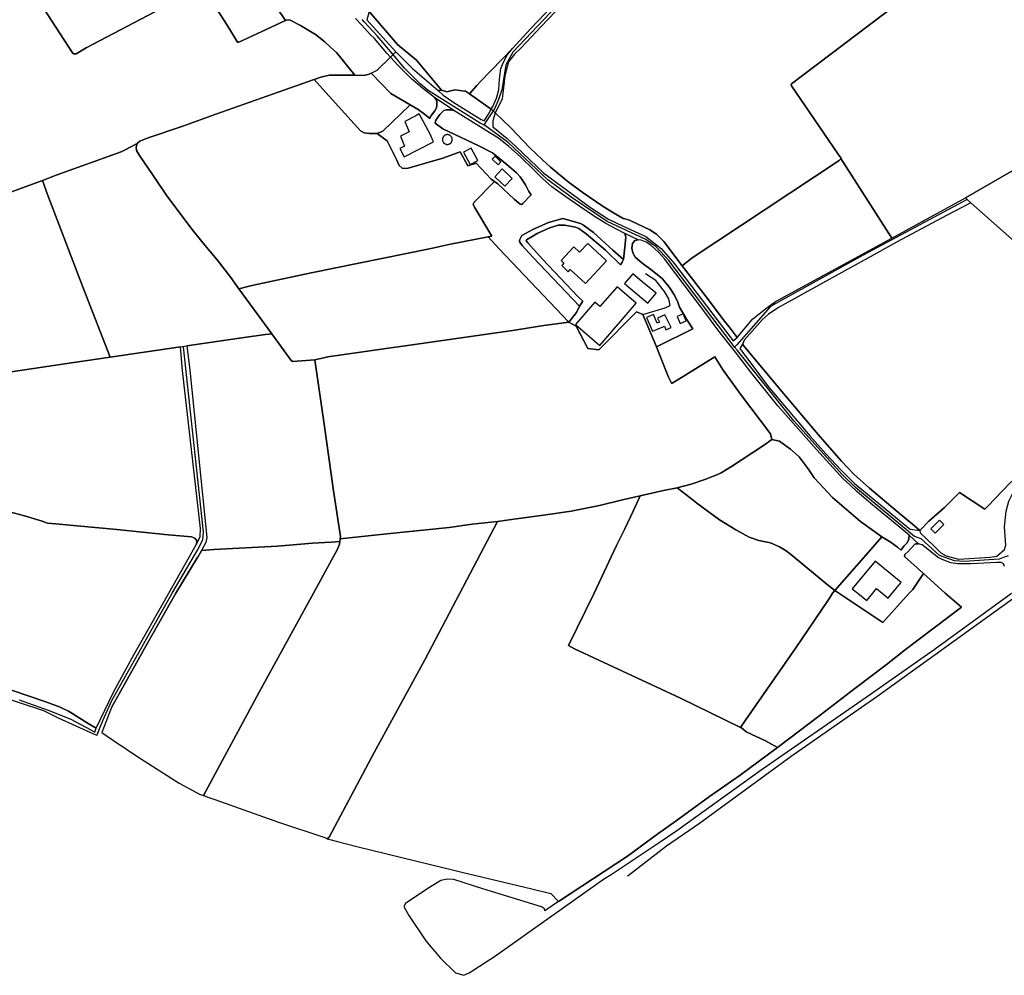
# Model space of a CAD drawing. Units: metres. Extents: x 2539041 to 7061863, y 12702955 to 15875000.
# Drawn here: x 5171019 to 5197167, y 15229849 to 15255234 of the extents above; entities that cross this region are included whole.
import ezdxf

# ---------------------------------------------------------------- set-up
doc = ezdxf.new("R2010")
doc.units = ezdxf.units.M
for name, color, linetype in [('0_TERREIN', 3, 'Continuous'), ('1_WATER', 5, 'Continuous'), ('2_GEBOUWEN', 1, 'Continuous'), ('3_WEGEN', 6, 'Continuous')]:
    doc.layers.add(name, color=color, linetype=linetype)

# ---------------------------------------------------------------- blocks, each defined once
blk = doc.blocks.new('02_oost.gml_terrain')
for points in [[(204187.767, 600654.936), (204128.538, 600592.707), (204107.573, 600570.398), (204100.803, 600563.644), (204094.584, 600555.726), (204092.946, 600550.405), (204090.53, 600540.903), (204088.681, 600522.4), (204087.754, 600516.888), (204081.967, 600504.812), (204080.48, 600502.433), (204096.738, 600487.01), (204116.736, 600465.919), (204129.94, 600453.189), (204138.528, 600445.356), (204156.862, 600430.342), (204172.644, 600418.809), (204193.281, 600404.482), (204204.091, 600397.933), (204214.464, 600391.895), (204216.231, 600391.446), (204220.906, 600390.257), (204221.683, 600389.882), (204242.308, 600379.921), (204249.078, 600375.419), (204256.721, 600367.846), (204276.034, 600342.496), (204284.844, 600349.297), (204286.579, 600350.636), (204440.314, 600452.332), (204441.655, 600453.785), (204441.991, 600454.568), (204441.991, 600455.351), (204439.196, 600459.208), (204390.427, 600530.558), (204389.868, 600531.788), (204390.204, 600532.682), (204593.689, 600686.844)], [(204061.501, 600530.91), (204064.984, 600534.841), (204098.879, 600570.074), (204117.446, 600590.093), (204285.243, 600765.911), (204313.935, 600796.594), (204301.035, 600808.779), (204190.804, 600912.67), (204168.575, 600885.722), (204105.912, 600810.434), (204062.745, 600758.211), (203979.039, 600656.288), (203960.695, 600634.695), (203957.856, 600630.295), (203948.876, 600608.16), (203978.443, 600573.864), (203998.301, 600557.28), (204024.487, 600526.075), (204029.942, 600524.329), (204038.456, 600526.322), (204048.7, 600525), (204049.433, 600524.847), (204053.663, 600522.067), (204061.501, 600530.91)], [(204643.525, 600725.122), (204593.689, 600686.844), (204390.204, 600532.682), (204389.868, 600531.788), (204390.427, 600530.558), (204439.196, 600459.208), (204441.991, 600455.351), (204441.991, 600454.568), (204495.344, 600371.406), (204572.326, 600413.356), (204656.376, 600461.785)], [(203522.268, 600400.676), (203607.229, 600431.524), (203621.634, 600437.008), (203689.648, 600461.435), (203693.845, 600463.622), (203706.29, 600470.106), (203708.897, 600472.551), (203716.718, 600475.759), (203753.871, 600488.44), (203788.578, 600500.968), (203853.594, 600523.808), (203891.266, 600537.279), (203898.241, 600539.773), (203907.041, 600541.607), (203915.841, 600541.836), (203933.815, 600541.636), (203914.752, 600565.566), (203908.649, 600570.807), (203902.554, 600576.52), (203892.826, 600584.229), (203877.17, 600593.658), (203866.315, 600599.372), (203863.953, 600599.584), (203861.18, 600599.019), (203826.109, 600582.46), (203812.582, 600576.277), (203811.205, 600576.317), (203800.391, 600593.886), (203774.651, 600634.501), (203653.075, 600570.438), (203642.47, 600564.099), (203640.132, 600564.099), (203638.504, 600565.234), (203604.6, 600617.879)], [(203843.028, 600626.083), (203861.18, 600599.019), (203863.953, 600599.584), (203866.315, 600599.372), (203877.17, 600593.658), (203892.826, 600584.229), (203902.554, 600576.52), (203908.649, 600570.807), (203914.752, 600565.566), (203933.815, 600541.636), (203943.216, 600541.531), (203948.919, 600542.906), (203950.754, 600543.818), (203971.591, 600522.522), (203991.636, 600510.889), (204000.054, 600505.679), (204006.566, 600500.827), (204012.088, 600496.283), (204013.072, 600498.641), (204017.382, 600504.297), (204019.03, 600507.529), (204019.556, 600510.691), (204019.406, 600515.328), (204017.195, 600518.383), (204004.643, 600528.166), (203993.06, 600537.967), (203979.228, 600551.843), (203971.188, 600560.62), (203967.333, 600564.829), (203954.481, 600580.099), (203949.771, 600584.128), (203940.655, 600594.238), (203934.508, 600601.056)], [(203604.6, 600617.879), (203638.504, 600565.234), (203640.132, 600564.099), (203642.47, 600564.099), (203653.075, 600570.438), (203774.651, 600634.501)], [(203861.18, 600599.019), (203843.028, 600626.083), (203830.083, 600641.905), (203819.498, 600653.622), (203813.398, 600655.425), (203810.535, 600654.553), (203809.548, 600653.129), (203806.5, 600651.369), (203774.651, 600634.501), (203800.391, 600593.886), (203811.205, 600576.317), (203812.582, 600576.277), (203826.109, 600582.46), (203861.18, 600599.019)], [(204076.498, 600506.017), (204078.224, 600508.929), (204081.937, 600517.633), (204084.258, 600526.555), (204085.091, 600537.686), (204086.483, 600548.783), (204089.132, 600555.278), (204093.541, 600563.329), (204098.879, 600570.074), (204064.984, 600534.841), (204061.501, 600530.91), (204053.663, 600522.067), (204076.498, 600506.017)], [(205026.085, 600435.21), (205000, 600458.145), (204966.372, 600487.712), (204884.016, 600560.758), (204876.726, 600567.726), (204868.038, 600576.031), (204656.376, 600461.785), (204572.326, 600413.356), (204574.072, 600411.795), (204577.991, 600408.289), (204635.643, 600357.103), (204650.733, 600343.518), (204690.69, 600308.262), (204718.275, 600284.329), (204766.143, 600241.971), (204772.953, 600235.945), (204815.937, 600267.735), (204856.783, 600298.416), (204908.771, 600338.454), (204936.62, 600360.867), (205000, 600413.534), (205026.085, 600435.21)], [(203564.917, 600230.047), (203628.141, 600239.595), (203678.012, 600246.726), (203649.147, 600321.074), (203612.628, 600416.93), (203607.229, 600431.524), (203522.268, 600400.676)], [(203983.332, 600444.656), (203980.312, 600447.443), (203977.266, 600453.539), (203967.537, 600473.003), (203965.019, 600474.825), (203957.036, 600480.603), (203948.723, 600480.672), (203943.613, 600481.368), (203939.665, 600483.46), (203900.279, 600527.256), (203891.266, 600537.279), (203853.594, 600523.808), (203788.578, 600500.968), (203753.871, 600488.44), (203716.718, 600475.759), (203708.897, 600472.551), (203706.29, 600470.106), (203705.149, 600466.287), (203705.475, 600463.079), (203708.571, 600457.731), (203722.422, 600437.794), (203737.413, 600415.641), (203763.8, 600380.195), (203775.218, 600365.913), (203789.72, 600348.496), (203804.059, 600330.239), (203812.667, 600318.438), (203823.28, 600321.004), (203827.786, 600322.094), (203888.29, 600334.877), (204011.88, 600360.139), (204033.662, 600364.828), (204073.137, 600372.631), (204076.902, 600373.375), (204058.832, 600403.629), (204057.379, 600406.806), (204058.509, 600409.075), (204079.791, 600430.623), (204076.257, 600432.976), (204060.505, 600449.7), (204052.076, 600446.822), (204043.852, 600461.418), (204025.914, 600454.825), (203989.604, 600444.423), (203985.609, 600443.98), (203983.332, 600444.656)], [(203991.636, 600510.889), (203971.591, 600522.522), (203950.754, 600543.818), (203948.919, 600542.906), (203943.216, 600541.531), (203933.815, 600541.636), (203915.841, 600541.836), (203907.041, 600541.607), (203898.241, 600539.773), (203891.266, 600537.279), (203900.279, 600527.256), (203939.665, 600483.46), (203943.613, 600481.368), (203948.723, 600480.672), (203957.036, 600480.603), (203963.034, 600483.33), (203991.636, 600510.889)], [(204037.285, 600504.825), (204017.195, 600518.383), (204019.406, 600515.328), (204019.556, 600510.691), (204019.03, 600507.529), (204017.382, 600504.297), (204013.072, 600498.641), (204012.088, 600496.283), (204006.566, 600500.827), (204000.054, 600505.679), (203991.636, 600510.889), (203963.034, 600483.33), (203957.036, 600480.603), (203965.019, 600474.825), (203967.537, 600473.003), (203977.266, 600453.539), (203980.312, 600447.443), (203983.332, 600444.656), (203985.609, 600443.98), (203989.604, 600444.423), (204025.914, 600454.825), (204043.852, 600461.418), (204052.076, 600446.822), (204060.505, 600449.7), (204076.257, 600432.976), (204079.791, 600430.623), (204083.356, 600428.249), (204100.378, 600411.911), (204106.59, 600406.768), (204108.042, 600406.579), (204109.494, 600407.487), (204118.045, 600416.639), (204115.879, 600419.952), (204112.163, 600427.049), (204106.795, 600435.437), (204102.813, 600439.716), (204092.955, 600447.913), (204077.573, 600460.389), (204063.599, 600467.787), (204025.99, 600485.667), (204017.906, 600491.511), (204018.656, 600494.532), (204022.704, 600500.504), (204026.753, 600504.719), (204029.714, 600505.317), (204034.062, 600505.387), (204037.285, 600504.825)], [(204049.433, 600524.847), (204048.7, 600525), (204038.456, 600526.322), (204029.942, 600524.329), (204024.487, 600526.075), (204020.995, 600525.857), (204026.232, 600520.838), (204037.423, 600513.167), (204065.939, 600495.263), (204067.467, 600494.853), (204068.955, 600494.128), (204073.582, 600501.096), (204076.498, 600506.017), (204053.663, 600522.067), (204049.433, 600524.847)], [(204037.285, 600504.825), (204034.062, 600505.387), (204029.714, 600505.317), (204026.753, 600504.719), (204022.704, 600500.504), (204018.656, 600494.532), (204017.906, 600491.511), (204025.99, 600485.667), (204063.599, 600467.787), (204077.573, 600460.389), (204092.955, 600447.913), (204102.813, 600439.716), (204106.795, 600435.437), (204112.163, 600427.049), (204115.879, 600419.952), (204118.045, 600416.639), (204109.494, 600407.487), (204108.042, 600406.579), (204106.59, 600406.768), (204100.378, 600411.911), (204083.356, 600428.249), (204079.791, 600430.623), (204058.509, 600409.075), (204057.379, 600406.806), (204058.832, 600403.629), (204076.902, 600373.375), (204073.137, 600372.631), (204084.364, 600360.527), (204157.444, 600283.363), (204165.427, 600293.557), (204168.819, 600300.178), (204119.958, 600351.388), (204108.901, 600363.702), (204106.255, 600366.919), (204105.917, 600367.921), (204106.086, 600369.081), (204108.462, 600373.892), (204119.98, 600380.473), (204136.163, 600387.618), (204151.446, 600391.785), (204169.752, 600386.644), (204173.042, 600384.793), (204183.235, 600377.255), (204203.492, 600358.798), (204214.719, 600348.909), (204216.171, 600361.767), (204216.978, 600372.356), (204216.048, 600376.084), (204208.215, 600380.405), (204196.332, 600386.624), (204183.246, 600394.59), (204168.965, 600404.532), (204154.384, 600414.333), (204139.952, 600425.047), (204130.263, 600433.45), (204120.704, 600443.111), (204106.873, 600456.214), (204094.954, 600467.157), (204083.897, 600475.693), (204074.381, 600481.641), (204064.867, 600487.587), (204037.285, 600504.825)], [(204276.034, 600342.496), (204256.721, 600367.846), (204249.078, 600375.419), (204242.308, 600379.921), (204221.683, 600389.882), (204220.906, 600390.257), (204216.231, 600391.446), (204214.464, 600391.895), (204204.091, 600397.933), (204193.281, 600404.482), (204172.644, 600418.809), (204156.862, 600430.342), (204138.528, 600445.356), (204129.94, 600453.189), (204116.736, 600465.919), (204096.738, 600487.01), (204080.48, 600502.433), (204078.202, 600494.128), (204078.202, 600487.755), (204092.996, 600475.625), (204102.101, 600467.002), (204131.419, 600439.234), (204180.22, 600403.356), (204199.123, 600391.021), (204214.525, 600383.965), (204238.154, 600373.142), (204253.993, 600360.388), (204266.336, 600346.4), (204268.95, 600342.979), (204329.485, 600263.794), (204333.602, 600267.407), (204330.358, 600271.594), (204326.128, 600277.052), (204317.991, 600287.553), (204303.469, 600306.894), (204276.034, 600342.496)], [(203763.8, 600380.195), (203737.413, 600415.641), (203722.422, 600437.794), (203708.571, 600457.731), (203705.475, 600463.079), (203705.149, 600466.287), (203706.29, 600470.106), (203693.845, 600463.622), (203689.648, 600461.435), (203621.634, 600437.008), (203607.229, 600431.524), (203612.628, 600416.93), (203649.147, 600321.074), (203678.012, 600246.726), (203751.533, 600257.559), (203758.279, 600258.548), (203818.139, 600267.323), (203840.563, 600270.453), (203847.144, 600271.371), (203812.667, 600318.438), (203804.059, 600330.239), (203789.72, 600348.496), (203775.218, 600365.913), (203763.8, 600380.195)], [(204495.344, 600371.406), (204441.991, 600454.568), (204441.655, 600453.785), (204440.314, 600452.332), (204286.579, 600350.636), (204284.844, 600349.297), (204276.034, 600342.496), (204303.469, 600306.894), (204317.991, 600287.553), (204326.128, 600277.052), (204330.358, 600271.594), (204333.602, 600267.407), (204349.854, 600286.949), (204363.019, 600297.235), (204372.687, 600304.434), (204378.859, 600307.931), (204495.344, 600371.406)], [(204635.643, 600357.103), (204577.991, 600408.289), (204552.523, 600394.956), (204500.875, 600367.372), (204470.135, 600350.266), (204435.959, 600331.706), (204377.338, 600299.068), (204366.383, 600291.856), (204360.124, 600286.042), (204341.009, 600264.519), (204339.392, 600261.048), (204339.856, 600259.308), (204384.184, 600206.215), (204418.301, 600165.958), (204442.205, 600138.541), (204455.667, 600124.615), (204471.912, 600109.819), (204500.964, 600085.428), (204519.09, 600070.487), (204524.38, 600065.495), (204533.978, 600075.173), (204550.186, 600089.764), (204565.947, 600105.305), (204592.624, 600087.929), (204595.589, 600090.991), (204618.787, 600114.951)], [(204195.914, 600358.799), (204175.716, 600375.743), (204167.9, 600381.502), (204164.404, 600382.941), (204153.298, 600384.998), (204146.305, 600384.793), (204136.495, 600381.735), (204125.157, 600376.488), (204113.397, 600369.527), (204113.115, 600368.367), (204114.607, 600366.284), (204129.935, 600349.191), (204167.384, 600309.855), (204172.054, 600305.424), (204168.819, 600300.178), (204165.427, 600293.557), (204157.444, 600283.363), (204165.237, 600279.28), (204177.575, 600256.044), (204188.885, 600254.399), (204228.366, 600294.291), (204234.775, 600291.401), (204249.21, 600257.555), (204287.361, 600276.34), (204281.387, 600285.609), (204273.392, 600299.16), (204271.558, 600304.295), (204268.13, 600311.79), (204262.684, 600319.624), (204255.341, 600328.616), (204244.735, 600337.38), (204234.019, 600345.367), (204227.042, 600351.23), (204226.39, 600352.12), (204224.588, 600355.773), (204223.384, 600360.891), (204223.986, 600365.708), (204226.696, 600368.719), (204229.899, 600369.436), (204216.048, 600376.084), (204216.978, 600372.356), (204216.171, 600361.767), (204214.719, 600348.909), (204213.471, 600346.089), (204211.67, 600343.4), (204195.914, 600358.799)], [(204157.444, 600283.363), (204084.364, 600360.527), (204073.137, 600372.631), (204033.662, 600364.828), (204011.88, 600360.139), (203888.29, 600334.877), (203827.786, 600322.094), (203823.28, 600321.004), (203812.667, 600318.438), (203847.144, 600271.371), (203867.187, 600243.26), (203869.141, 600242.191), (203892.117, 600243.946), (203902.808, 600246.428), (203905.445, 600247.04), (204047.341, 600267.491), (204101.153, 600275.04), (204128.955, 600279.428), (204157.444, 600283.363)], [(204325.149, 600260.373), (204313.299, 600275.395), (204301.867, 600291.168), (204289.834, 600306.871), (204257.637, 600349.553), (204251.264, 600356.508), (204243.43, 600363.78), (204238.257, 600366.942), (204233.236, 600369.12), (204229.899, 600369.436), (204226.696, 600368.719), (204223.986, 600365.708), (204223.384, 600360.891), (204224.588, 600355.773), (204226.39, 600352.12), (204227.042, 600351.23), (204234.019, 600345.367), (204244.735, 600337.38), (204255.341, 600328.616), (204262.684, 600319.624), (204268.13, 600311.79), (204271.558, 600304.295), (204273.392, 600299.16), (204281.387, 600285.609), (204287.361, 600276.34), (204249.21, 600257.555), (204251.797, 600251.435), (204261.925, 600225.963), (204264.766, 600219.556), (204265.61, 600219.503), (204272.716, 600223.708), (204310.183, 600247.07), (204319.04, 600233.271), (204337.034, 600208.203), (204368.486, 600166.771), (204369.906, 600160.781), (204377.733, 600158.927), (204389.265, 600150.689), (204398.533, 600142.658), (204407.914, 600130.041), (204413.977, 600120.624), (204433.083, 600100.225), (204462.373, 600074.904), (204484.76, 600058.908), (204493.409, 600053.631), (204501.029, 600048.068), (204504.737, 600044.977), (204508.237, 600049.51), (204511.31, 600052.689), (204513.034, 600056.483), (204513.261, 600060.624), (204502.996, 600069.409), (204473.384, 600093.789), (204458.729, 600106.399), (204451.232, 600113.285), (204444.523, 600119.714), (204416.485, 600150.136), (204375.967, 600195.768), (204347.939, 600230.983), (204331.69, 600252.082), (204325.149, 600260.373)], [(204249.21, 600257.555), (204234.775, 600291.401), (204228.366, 600294.291), (204188.885, 600254.399), (204177.575, 600256.044), (204165.237, 600279.28), (204157.444, 600283.363), (204128.955, 600279.428), (204101.153, 600275.04), (204047.341, 600267.491), (203905.445, 600247.04), (203902.808, 600246.428), (203892.117, 600243.946), (203902.22, 600174.281), (203911.508, 600107.135), (203918.677, 600059.239), (203918.415, 600056.7), (203967.345, 600062.023), (204032.362, 600068.669), (204056.573, 600072.264), (204083.015, 600075.091), (204097.542, 600077.148), (204130.94, 600081.481), (204159.952, 600085.627), (204189.712, 600091.809), (204213.666, 600097.691), (204224.495, 600100.181), (204232.168, 600101.946), (204256.36, 600107.493), (204270.716, 600110.267), (204285.446, 600114.166), (204299.803, 600118.907), (204312.284, 600123.65), (204316.707, 600125.687), (204327.464, 600132.397), (204361.155, 600154.449), (204369.906, 600160.781), (204368.486, 600166.771), (204337.034, 600208.203), (204319.04, 600233.271), (204310.183, 600247.07), (204272.716, 600223.708), (204265.61, 600219.503), (204264.766, 600219.556), (204261.925, 600225.963), (204251.797, 600251.435), (204249.21, 600257.555)], [(203892.117, 600243.946), (203869.141, 600242.191), (203867.187, 600243.26), (203847.144, 600271.371), (203840.563, 600270.453), (203818.139, 600267.323), (203758.279, 600258.548), (203761.287, 600233.367), (203779.188, 600058.126), (203778.086, 600053.165), (203773.449, 600044.637), (203786.302, 600045.572), (203852.948, 600049.163), (203889.612, 600052.22), (203909.104, 600053.447), (203918.141, 600054.017), (203918.415, 600056.7), (203918.677, 600059.239), (203911.508, 600107.135), (203902.22, 600174.281), (203892.117, 600243.946)], [(204524.38, 600065.495), (204519.09, 600070.487), (204500.964, 600085.428), (204471.912, 600109.819), (204455.667, 600124.615), (204442.205, 600138.541), (204418.301, 600165.958), (204384.184, 600206.215), (204339.856, 600259.308), (204339.392, 600261.048), (204336.484, 600255.863), (204356.747, 600228.517), (204365.882, 600216.188), (204409.628, 600164.383), (204426.097, 600145.844), (204442.153, 600128.542), (204456.152, 600114.535), (204477.412, 600097.155), (204510.796, 600069.864), (204514.411, 600066.908), (204524.38, 600065.495)], [(203678.012, 600246.726), (203628.141, 600239.595), (203564.917, 600230.047)], [(203567.604, 600086.525), (203588.299, 600080.719), (203606.856, 600075.273), (203612.403, 600073.305), (203620.725, 600072.392), (203685.089, 600066.511), (203738.796, 600060.884), (203763.084, 600058.777), (203766.383, 600057.653), (203768.518, 600054.9), (203768.252, 600051.413), (203772.025, 600059.228), (203772.576, 600067.496), (203753.599, 600232.854), (203751.533, 600257.559), (203678.012, 600246.726)], [(204484.76, 600058.908), (204462.373, 600074.904), (204433.083, 600100.225), (204413.977, 600120.624), (204407.914, 600130.041), (204398.533, 600142.658), (204389.265, 600150.689), (204377.733, 600158.927), (204369.906, 600160.781), (204361.155, 600154.449), (204327.464, 600132.397), (204316.707, 600125.687), (204312.284, 600123.65), (204299.803, 600118.907), (204285.446, 600114.166), (204270.716, 600110.267), (204284.548, 600099.555), (204291.474, 600094.19), (204315.148, 600076.571), (204332.257, 600066.334), (204346.173, 600058.709), (204356.06, 600054.999), (204368.385, 600052.711), (204377.673, 600048.586), (204384.843, 600044.308), (204391.035, 600039.419), (204427.738, 600008.989), (204435.548, 600002.963), (204468.491, 600040.031), (204484.76, 600058.908)], [(204613.097, 600045.787), (204614.489, 600050.357), (204612.966, 600069.232), (204614.727, 600085.716), (204617.439, 600096.186), (204626.647, 600114.477), (204626.093, 600121.51), (204618.787, 600114.951), (204595.589, 600090.991), (204592.624, 600087.929), (204565.947, 600105.305), (204550.186, 600089.764), (204533.978, 600075.173), (204524.38, 600065.495), (204525.036, 600062.935), (204538.748, 600049.999), (204541.305, 600047.586), (204546.458, 600042.118), (204552.024, 600039.026), (204564.804, 600035.728), (204598.212, 600037.805), (204605.2, 600038.829), (204613.097, 600045.787)], [(204435.548, 600002.963), (204427.738, 600008.989), (204391.035, 600039.419), (204384.843, 600044.308), (204377.673, 600048.586), (204368.385, 600052.711), (204356.06, 600054.999), (204346.173, 600058.709), (204332.257, 600066.334), (204315.148, 600076.571), (204291.474, 600094.19), (204284.548, 600099.555), (204270.716, 600110.267), (204256.36, 600107.493), (204232.168, 600101.946), (204224.895, 600085.725), (204216.086, 600067.423), (204206.903, 600049.121), (204184.051, 600000), (204157.087, 599945.111), (204163.449, 599941.929), (204274.152, 599890.069), (204337.041, 599859.644), (204342.225, 599867.085), (204395.033, 599942.883), (204427.958, 599991.721), (204430.017, 599994.88), (204433.354, 600000), (204435.548, 600002.963)], [(203768.252, 600051.413), (203768.518, 600054.9), (203766.383, 600057.653), (203763.084, 600058.777), (203738.796, 600060.884), (203685.089, 600066.511), (203620.725, 600072.392), (203612.403, 600073.305), (203606.856, 600075.273), (203588.299, 600080.719), (203567.604, 600086.525)], [(203412.488, 599953.54), (203610.89, 599886.509), (203625.843, 599880.782), (203627.761, 599879.852), (203634.511, 599876.578), (203636.34, 599875.691), (203654.949, 599863.761), (203663.538, 599858.67), (203681.352, 599896.531), (203701.393, 599933.119), (203739.194, 600000), (203768.252, 600051.413)], [(204337.041, 599859.644), (204274.152, 599890.069), (204163.449, 599941.929), (204157.087, 599945.111), (204184.051, 600000), (204206.903, 600049.121), (204216.086, 600067.423), (204224.895, 600085.725), (204232.168, 600101.946), (204224.495, 600100.181), (204213.666, 600097.691), (204189.712, 600091.809), (204159.952, 600085.627), (204130.94, 600081.481), (204097.542, 600077.148), (204083.015, 600075.091), (204043.473, 600000), (204006.841, 599930.435), (203953.876, 599833.238), (203907.114, 599744.789), (203904.981, 599743.104), (203908.943, 599742.078), (203914.227, 599740.71), (203937.176, 599734.768), (204013.047, 599716.156), (204037.401, 599710.304), (204045.758, 599708.296), (204118.977, 599690.702), (204138.634, 599685.753), (204146.903, 599677.48), (204218.957, 599725.044), (204250.768, 599748.27), (204269.696, 599761.791), (204304.687, 599787.244), (204336.816, 599809.833), (204375.699, 599838.486), (204363.063, 599845.686), (204343.022, 599854.913), (204337.614, 599859.367), (204337.041, 599859.644)], [(203904.981, 599743.104), (203907.114, 599744.789), (203953.876, 599833.238), (204006.841, 599930.435), (204043.473, 600000), (204083.015, 600075.091), (204056.573, 600072.264), (204032.362, 600068.669), (203967.345, 600062.023), (203918.415, 600056.7), (203918.141, 600054.017), (203917.863, 600051.295), (203915.743, 600045.87), (203890.445, 600000), (203833.912, 599896.444), (203775.497, 599788.489), (203781.212, 599786.451), (203787.419, 599784.237), (203853.925, 599760.518), (203902.437, 599744.451), (203904.981, 599743.104)], [(203775.497, 599788.489), (203833.912, 599896.444), (203890.445, 600000), (203915.743, 600045.87), (203917.863, 600051.295), (203918.141, 600054.017), (203909.104, 600053.447), (203889.612, 600052.22), (203852.948, 600049.163), (203786.302, 600045.572), (203773.449, 600044.637), (203769.532, 600038.077), (203746.794, 600000), (203716.979, 599947.609), (203679.284, 599880.464), (203669.263, 599854.215), (203687.142, 599842.247), (203692.769, 599838.48), (203696.537, 599835.958), (203709.663, 599827.172), (203750.064, 599801.401), (203771.376, 599789.947), (203775.497, 599788.489)], [(204523.201, 600051.763), (204513.261, 600060.624), (204513.034, 600056.483), (204511.31, 600052.689), (204508.237, 600049.51), (204504.737, 600044.977), (204501.029, 600048.068), (204493.409, 600053.631), (204484.76, 600058.908), (204468.491, 600040.031), (204435.548, 600002.963), (204439.674, 600000), (204485.85, 599969.391), (204513.476, 600000), (204517.052, 600003.962), (204528.524, 600020.476), (204508.531, 600038.47), (204508.798, 600040.288), (204512.398, 600043.731), (204519.445, 600051.249), (204520.419, 600051.67), (204523.201, 600051.763)], [(203582.707, 599888.361), (203613.289, 599877.786), (203636.909, 599868.213), (203656.977, 599857.357), (203661.873, 599854.683), (203663.538, 599858.67), (203654.949, 599863.761), (203636.34, 599875.691), (203634.511, 599876.578), (203627.761, 599879.852), (203625.843, 599880.782), (203610.89, 599886.509), (203412.488, 599953.54)], [(204612.147, 600030.579), (204609.448, 600032.126), (204605.513, 600032.231), (204578.001, 600030.545), (204564.245, 600030.791), (204556.974, 600031.845), (204549.514, 600034.409), (204544.041, 600037.009), (204526.911, 600050.393), (204523.201, 600051.763), (204520.419, 600051.67), (204519.445, 600051.249), (204512.398, 600043.731), (204508.798, 600040.288), (204508.531, 600038.47), (204528.524, 600020.476), (204551.039, 600000), (204568.241, 599985.299), (204509.549, 599940.915), (204489.19, 599925.007), (204456.425, 599900.189), (204420.319, 599872.352), (204375.699, 599838.486), (204336.816, 599809.833), (204304.687, 599787.244), (204269.696, 599761.791), (204250.768, 599748.27), (204218.957, 599725.044), (204146.903, 599677.48), (204132.389, 599667.802), (204132.019, 599670.023), (204128.838, 599671.932), (204067.602, 599690.862), (204037.382, 599700.407), (204030.383, 599701.043), (204023.703, 599699.453), (204010.183, 599691.022), (203986.643, 599675.433), (203985.052, 599672.251), (203990.143, 599663.024), (204007.956, 599636.299), (204015.317, 599627.735), (204023.401, 599618.331), (204039.167, 599602.762), (204047.891, 599600.339), (204053.287, 599603.051), (204080.008, 599619.913), (204193.891, 599700.725), (204201.744, 599705.946), (204212.102, 599712.833), (204250.834, 599738.586), (204270.398, 599751.789), (204358.674, 599815.262), (204468.58, 599891.142), (204539.36, 599941.252), (204620.536, 600000)], [(204613.197, 600028.051), (204612.147, 600030.579)], [(204375.699, 599838.486), (204420.319, 599872.352), (204456.425, 599900.189), (204489.19, 599925.007), (204509.549, 599940.915), (204568.241, 599985.299), (204551.039, 600000), (204528.524, 600020.476), (204517.052, 600003.962), (204513.476, 600000), (204485.85, 599969.391), (204439.674, 600000), (204435.548, 600002.963), (204433.354, 600000), (204430.017, 599994.88), (204427.958, 599991.721), (204395.033, 599942.883), (204342.225, 599867.085), (204337.041, 599859.644), (204337.614, 599859.367), (204343.022, 599854.913), (204363.063, 599845.686), (204375.699, 599838.486)]]:
    blk.add_lwpolyline(points)
blk = doc.blocks.new('02_oost.gml_water')
for points in [[(204313.935, 600796.594), (204285.243, 600765.911), (204117.446, 600590.093), (204098.879, 600570.074)], [(204683.905, 600755.298), (204643.525, 600725.122), (204593.689, 600686.844), (204390.204, 600532.682), (204389.868, 600531.788), (204390.427, 600530.558), (204439.196, 600459.208), (204441.991, 600455.351), (204441.991, 600454.568)], [(203644.371, 600646.296), (203602.931, 600621.087), (203604.6, 600617.879), (203638.504, 600565.234), (203640.132, 600564.099), (203642.47, 600564.099), (203653.075, 600570.438), (203774.651, 600634.501)], [(203774.651, 600634.501), (203800.391, 600593.886), (203811.205, 600576.317), (203812.582, 600576.277), (203826.109, 600582.46), (203861.18, 600599.019)], [(203861.18, 600599.019), (203863.953, 600599.584), (203866.315, 600599.372), (203877.17, 600593.658), (203892.826, 600584.229), (203902.554, 600576.52), (203908.649, 600570.807), (203914.752, 600565.566)], [(204024.487, 600526.075), (203998.301, 600557.28), (203978.443, 600573.864), (203948.876, 600608.16), (203947.592, 600604.404), (203946.517, 600599.525), (203976.82, 600566.09), (203994.155, 600548.769), (204020.995, 600525.857), (204024.487, 600526.075)], [(204098.879, 600570.074), (204064.984, 600534.841), (204061.501, 600530.91)], [(204572.326, 600413.356), (204656.376, 600461.785), (204868.038, 600576.031)], [(203957.183, 600547.015), (203971.188, 600560.62), (203973.969, 600563.321), (203976.82, 600566.09)], [(203607.229, 600431.524), (203522.268, 600400.676), (203456.856, 600377.36), (203454.348, 600378.144), (203440.764, 600404.792), (203360.933, 600557.429)], [(203706.29, 600470.106), (203708.897, 600472.551), (203716.718, 600475.759), (203753.871, 600488.44), (203788.578, 600500.968), (203853.594, 600523.808), (203891.266, 600537.279)], [(203891.266, 600537.279), (203898.241, 600539.773), (203907.041, 600541.607), (203915.841, 600541.836), (203933.815, 600541.636)], [(203933.815, 600541.636), (203943.216, 600541.531), (203948.919, 600542.906), (203950.754, 600543.818)], [(203950.754, 600543.818), (203957.183, 600547.015)], [(203991.636, 600510.889), (203971.591, 600522.522), (203950.754, 600543.818)], [(203900.279, 600527.256), (203939.665, 600483.46), (203943.613, 600481.368), (203948.723, 600480.672), (203957.036, 600480.603)], [(204024.487, 600526.075), (204029.942, 600524.329), (204038.456, 600526.322)], [(204038.456, 600526.322), (204048.7, 600525)], [(204048.7, 600525), (204049.433, 600524.847), (204053.663, 600522.067)], [(204053.663, 600522.067), (204076.498, 600506.017)], [(204076.498, 600506.017), (204077.243, 600505.492), (204078.349, 600504.447), (204080.48, 600502.433)], [(204080.48, 600502.433), (204096.738, 600487.01), (204116.736, 600465.919), (204129.94, 600453.189)], [(203763.8, 600380.195), (203737.413, 600415.641), (203722.422, 600437.794), (203708.571, 600457.731), (203705.475, 600463.079), (203705.149, 600466.287), (203706.29, 600470.106)], [(203965.019, 600474.825), (203967.537, 600473.003), (203977.266, 600453.539)], [(203693.845, 600463.622), (203689.648, 600461.435), (203621.634, 600437.008), (203607.229, 600431.524)], [(203977.266, 600453.539), (203980.312, 600447.443), (203983.332, 600444.656), (203985.609, 600443.98), (203989.604, 600444.423), (204025.914, 600454.825)], [(204060.505, 600449.7), (204076.257, 600432.976), (204079.791, 600430.623)], [(204216.231, 600391.446), (204214.464, 600391.895), (204204.091, 600397.933), (204193.281, 600404.482), (204172.644, 600418.809), (204156.862, 600430.342), (204138.528, 600445.356), (204129.94, 600453.189)], [(204441.991, 600454.568), (204441.655, 600453.785), (204440.314, 600452.332), (204286.579, 600350.636), (204284.844, 600349.297)], [(203607.229, 600431.524), (203612.628, 600416.93), (203649.147, 600321.074), (203678.012, 600246.726)], [(204079.791, 600430.623), (204058.509, 600409.075), (204057.379, 600406.806), (204058.832, 600403.629), (204076.902, 600373.375), (204073.137, 600372.631)], [(204079.791, 600430.623), (204083.356, 600428.249), (204100.378, 600411.911), (204106.59, 600406.768), (204108.042, 600406.579), (204109.494, 600407.487), (204118.045, 600416.639)], [(204495.344, 600371.406), (204572.326, 600413.356)], [(204577.991, 600408.289), (204635.643, 600357.103), (204650.733, 600343.518), (204690.69, 600308.262), (204718.275, 600284.329), (204766.143, 600241.971)], [(204214.719, 600348.909), (204203.492, 600358.798), (204183.235, 600377.255), (204173.042, 600384.793), (204169.752, 600386.644), (204151.446, 600391.785), (204136.163, 600387.618), (204119.98, 600380.473), (204108.462, 600373.892), (204106.086, 600369.081), (204105.917, 600367.921), (204106.255, 600366.919), (204108.901, 600363.702), (204119.958, 600351.388), (204168.819, 600300.178), (204172.054, 600305.424), (204167.384, 600309.855), (204129.935, 600349.191), (204114.607, 600366.284), (204113.115, 600368.367), (204113.397, 600369.527), (204125.157, 600376.488), (204136.495, 600381.735), (204146.305, 600384.793), (204153.298, 600384.998), (204164.404, 600382.941), (204167.9, 600381.502), (204175.716, 600375.743), (204195.914, 600358.799), (204211.67, 600343.4), (204213.471, 600346.089), (204214.719, 600348.909)], [(204221.683, 600389.882), (204220.906, 600390.257), (204216.231, 600391.446)], [(204276.034, 600342.496), (204256.721, 600367.846), (204249.078, 600375.419), (204242.308, 600379.921), (204221.683, 600389.882)], [(203812.667, 600318.438), (203804.059, 600330.239), (203789.72, 600348.496), (203775.218, 600365.913), (203763.8, 600380.195)], [(204073.137, 600372.631), (204033.662, 600364.828), (204011.88, 600360.139), (203888.29, 600334.877), (203827.786, 600322.094), (203823.28, 600321.004)], [(204333.602, 600267.407), (204349.854, 600286.949), (204363.019, 600297.235), (204372.687, 600304.434), (204378.859, 600307.931), (204495.344, 600371.406)], [(204326.128, 600277.052), (204317.991, 600287.553), (204303.469, 600306.894), (204276.034, 600342.496)], [(204234.775, 600291.401), (204258.307, 600298.272), (204263.656, 600300.703), (204262.017, 600307.93), (204257.698, 600315.542), (204248.44, 600327.061), (204237.538, 600334.055)], [(203847.144, 600271.371), (203812.667, 600318.438)], [(204271.558, 600304.295), (204273.392, 600299.16)], [(204234.775, 600291.401), (204249.21, 600257.555)], [(204157.444, 600283.363), (204128.955, 600279.428), (204101.153, 600275.04), (204047.341, 600267.491), (203905.445, 600247.04), (203902.808, 600246.428)], [(203758.279, 600258.548), (203818.139, 600267.323), (203840.563, 600270.453)], [(203847.144, 600271.371), (203867.187, 600243.26), (203869.141, 600242.191), (203892.117, 600243.946)], [(204330.358, 600271.594), (204326.128, 600277.052)], [(204333.602, 600267.407), (204330.358, 600271.594)], [(204524.38, 600065.495), (204519.09, 600070.487), (204500.964, 600085.428), (204471.912, 600109.819), (204455.667, 600124.615), (204442.205, 600138.541), (204418.301, 600165.958), (204384.184, 600206.215), (204339.856, 600259.308), (204339.392, 600261.048)], [(203678.012, 600246.726), (203751.533, 600257.559)], [(203768.252, 600051.413), (203772.025, 600059.228), (203772.576, 600067.496), (203753.599, 600232.854), (203751.533, 600257.559)], [(204249.21, 600257.555), (204251.797, 600251.435), (204261.925, 600225.963), (204264.766, 600219.556), (204265.61, 600219.503), (204272.716, 600223.708), (204310.183, 600247.07)], [(203444.088, 600098.9), (203450.446, 600117.989), (203449.995, 600123.047), (203444.173, 600158.165), (203436.026, 600210.032), (203436.352, 600211.56), (203502.508, 600220.956), (203564.917, 600230.047), (203628.141, 600239.595), (203678.012, 600246.726)], [(203892.117, 600243.946), (203902.22, 600174.281), (203911.508, 600107.135), (203918.677, 600059.239), (203918.415, 600056.7)], [(204310.183, 600247.07), (204319.04, 600233.271), (204337.034, 600208.203), (204368.486, 600166.771), (204369.906, 600160.781)], [(204369.906, 600160.781), (204361.155, 600154.449), (204327.464, 600132.397), (204316.707, 600125.687), (204312.284, 600123.65), (204299.803, 600118.907), (204285.446, 600114.166), (204270.716, 600110.267)], [(204484.76, 600058.908), (204462.373, 600074.904), (204433.083, 600100.225), (204413.977, 600120.624), (204407.914, 600130.041), (204398.533, 600142.658), (204389.265, 600150.689), (204377.733, 600158.927), (204369.906, 600160.781)], [(204626.093, 600121.51), (204618.787, 600114.951), (204595.589, 600090.991)], [(204270.716, 600110.267), (204256.36, 600107.493), (204232.168, 600101.946)], [(204565.947, 600105.305), (204550.186, 600089.764), (204533.978, 600075.173), (204524.38, 600065.495)], [(203768.252, 600051.413), (203768.518, 600054.9), (203766.383, 600057.653), (203763.084, 600058.777), (203738.796, 600060.884), (203685.089, 600066.511), (203620.725, 600072.392), (203612.403, 600073.305), (203606.856, 600075.273), (203588.299, 600080.719), (203567.604, 600086.525), (203550.82, 600090.573), (203534.198, 600093.781), (203509.268, 600096.684), (203489.714, 600098.136), (203466.412, 600099.511), (203455.918, 600099.224)], [(204224.495, 600100.181), (204213.666, 600097.691), (204189.712, 600091.809), (204159.952, 600085.627), (204130.94, 600081.481), (204097.542, 600077.148), (204083.015, 600075.091)], [(204232.168, 600101.946), (204224.895, 600085.725), (204216.086, 600067.423), (204206.903, 600049.121), (204184.051, 600000), (204157.087, 599945.111), (204163.449, 599941.929), (204274.152, 599890.069), (204337.041, 599859.644)], [(204284.548, 600099.555), (204291.474, 600094.19), (204315.148, 600076.571), (204332.257, 600066.334), (204346.173, 600058.709), (204356.06, 600054.999), (204368.385, 600052.711), (204377.673, 600048.586), (204384.843, 600044.308), (204391.035, 600039.419), (204427.738, 600008.989)], [(203904.981, 599743.104), (203907.114, 599744.789), (203953.876, 599833.238), (204006.841, 599930.435), (204043.473, 600000), (204083.015, 600075.091)], [(204083.015, 600075.091), (204056.573, 600072.264), (204032.362, 600068.669), (203967.345, 600062.023), (203918.415, 600056.7)], [(203909.104, 600053.447), (203889.612, 600052.22), (203852.948, 600049.163), (203786.302, 600045.572), (203773.449, 600044.637)], [(203775.497, 599788.489), (203833.912, 599896.444), (203890.445, 600000), (203915.743, 600045.87), (203917.863, 600051.295), (203918.141, 600054.017)], [(203918.415, 600056.7), (203918.141, 600054.017)], [(203663.538, 599858.67), (203681.352, 599896.531), (203701.393, 599933.119), (203739.194, 600000), (203768.252, 600051.413)], [(203679.284, 599880.464), (203716.979, 599947.609), (203746.794, 600000), (203769.532, 600038.077)], [(204468.491, 600040.031), (204435.548, 600002.963)], [(204528.524, 600020.476), (204551.039, 600000), (204568.241, 599985.299), (204509.549, 599940.915), (204489.19, 599925.007), (204456.425, 599900.189), (204420.319, 599872.352), (204375.699, 599838.486)], [(204485.85, 599969.391), (204513.476, 600000), (204517.052, 600003.962)]]:
    blk.add_lwpolyline(points)
blk = doc.blocks.new('02_oost.gml_buildings')
for points in [[(204012.061, 600480.897), (204000.99, 600501.159), (203997.441, 600499.269), (203986.212, 600493.377), (203990.584, 600482.553), (203981.384, 600477.782), (203985.834, 600467.619), (203980.903, 600465.081), (203985.421, 600456.459), (204015.99, 600471.922), (204012.061, 600480.897)], [(204035.688, 600474.416), (204035.668, 600474.863), (204035.61, 600475.307), (204035.513, 600475.744), (204035.379, 600476.171), (204035.207, 600476.585), (204035, 600476.982), (204034.76, 600477.36), (204034.487, 600477.715), (204034.185, 600478.045), (204033.855, 600478.347), (204033.5, 600478.62), (204033.122, 600478.86), (204032.725, 600479.067), (204032.311, 600479.239), (204031.884, 600479.373), (204031.447, 600479.47), (204031.003, 600479.528), (204030.556, 600479.548), (204030.109, 600479.528), (204029.665, 600479.47), (204029.228, 600479.373), (204028.801, 600479.239), (204028.387, 600479.067), (204027.99, 600478.86), (204027.612, 600478.62), (204027.257, 600478.347), (204026.927, 600478.045), (204026.625, 600477.715), (204026.352, 600477.36), (204026.112, 600476.982), (204025.905, 600476.585), (204025.733, 600476.171), (204025.599, 600475.744), (204025.502, 600475.307), (204025.444, 600474.863), (204025.424, 600474.416), (204025.444, 600473.969), (204025.502, 600473.525), (204025.599, 600473.088), (204025.733, 600472.661), (204025.905, 600472.247), (204026.112, 600471.85), (204026.352, 600471.472), (204026.625, 600471.117), (204026.927, 600470.787), (204027.257, 600470.485), (204027.612, 600470.212), (204027.99, 600469.972), (204028.387, 600469.765), (204028.801, 600469.593), (204029.228, 600469.459), (204029.665, 600469.362), (204030.109, 600469.304), (204030.556, 600469.284), (204031.003, 600469.304), (204031.447, 600469.362), (204031.884, 600469.459), (204032.311, 600469.593), (204032.725, 600469.765), (204033.122, 600469.972), (204033.5, 600470.212), (204033.855, 600470.485), (204034.185, 600470.787), (204034.487, 600471.117), (204034.76, 600471.472), (204035, 600471.85), (204035.207, 600472.247), (204035.379, 600472.661), (204035.513, 600473.088), (204035.61, 600473.525), (204035.668, 600473.969), (204035.688, 600474.416)], [(204054.407, 600448.373), (204062.269, 600452.564), (204055.336, 600465.568), (204047.474, 600461.377), (204054.407, 600448.373)], [(204083.516, 600447.952), (204086.632, 600451.232), (204080.531, 600457.028), (204077.415, 600453.748), (204083.516, 600447.952)], [(204090.519, 600425.654), (204098.199, 600433.845), (204087.727, 600443.663), (204080.047, 600435.472), (204090.519, 600425.654)], [(204174.868, 600323.712), (204196.944, 600347.429), (204177.263, 600365.752), (204168.67, 600356.523), (204162.699, 600362.083), (204149.436, 600347.84), (204152.42, 600345.062), (204150.068, 600342.535), (204156.846, 600336.226), (204158.971, 600338.509), (204174.868, 600323.712)], [(204233.982, 600326.127), (204224.483, 600334.139), (204215.875, 600323.933), (204240.212, 600303.405), (204248.821, 600313.611), (204233.982, 600326.127)], [(204189.967, 600259.135), (204228.069, 600303.237), (204208.03, 600320.55), (204190.08, 600299.774), (204184.849, 600304.293), (204164.697, 600280.967), (204189.967, 600259.135)], [(204245.196, 600273.926), (204257.003, 600279.063), (204257.406, 600279.238), (204259.015, 600275.533), (204264.711, 600278.007), (204257.908, 600290.98), (204250.427, 600287.684), (204252.3, 600283.373), (204249.97, 600282.361), (204245.983, 600291.54), (204238.885, 600288.457), (204245.196, 600273.926)], [(204273.949, 600282.01), (204280.227, 600284.735), (204277.035, 600292.09), (204270.757, 600289.365), (204273.949, 600282.01)], [(204540.573, 600062.707), (204549.629, 600071.874), (204544.932, 600076.514), (204535.876, 600067.347), (204540.573, 600062.707)], [(204469.009, 599992.308), (204475.325, 600000), (204479.271, 600004.806), (204485.124, 600000), (204491.382, 599994.861), (204495.602, 600000), (204504.885, 600011.305), (204477.718, 600033.613), (204453.953, 600004.672), (204459.642, 600000), (204469.009, 599992.308)]]:
    blk.add_lwpolyline(points)
blk = doc.blocks.new('02_oost.gml_roads')
for points in [[(204573.993, 601068.999), (204287.558, 600764.705), (204099.058, 600565.791), (204091.565, 600552.679), (204087.501, 600526.548), (204084.104, 600516.166), (204080.167, 600507.308), (204078.349, 600504.447), (204070.929, 600492.767), (204068.991, 600489.718)], [(204068.991, 600489.718), (204066.778, 600490.643), (204064.738, 600491.496), (204010.603, 600525.628), (204002.125, 600532.549), (203985.298, 600549.377), (203973.969, 600563.321), (203973.7, 600563.651), (203957.168, 600582.841), (203944.006, 600597.259), (203941.547, 600599.953)], [(204330.843, 600257.281), (204327.242, 600262.024), (204261.987, 600347.977), (204248.711, 600362.084), (204238.206, 600370.042), (204197.727, 600388.823), (204160.086, 600414.201), (204135.686, 600432.141), (204093.975, 600471.391), (204076.148, 600484.468), (204068.991, 600489.718)], [(203664.267, 599851.229), (203661.034, 599852.676), (203624.047, 599869.247), (203608.68, 599876.835), (203455.613, 599927.222)], [(204574.072, 600411.795), (204465.358, 600353.447), (204373.918, 600302.997), (204368.14, 600299.377), (204333.042, 600259.763), (204330.843, 600257.281)], [(203664.267, 599851.229), (203664.775, 599852.536), (203666.32, 599856.505), (203670.562, 599867.402), (203679.831, 599887.82), (203742.916, 600000), (203769.383, 600045.059), (203774.976, 600055.767), (203775.538, 600064.206), (203754.735, 600257.747)], [(204616.774, 600039.086), (204612.578, 600037.484), (204607.324, 600035.478), (204571.403, 600033.137), (204560.889, 600033.786), (204545.25, 600039.564), (204525.974, 600056.664), (204518.806, 600059.336), (204457.441, 600110.467), (204443.338, 600124.128), (204392.798, 600180.075), (204333.726, 600253.688), (204330.843, 600257.281)], [(204218.908, 599704.287), (204219.523, 599704.762), (204259.761, 599735.843), (204294.13, 599759.329), (204390.015, 599829.496), (204479.455, 599892.075), (204621.27, 599993.978)]]:
    blk.add_lwpolyline(points)
for p in [(204068.991, 600489.718), (204330.843, 600257.281)]:
    blk.add_point(p)

msp = doc.modelspace()

# ---------------------------------------------------------------- block references
at = {"layer": '0_TERREIN', "xscale": 25.4, "yscale": 25.4, "zscale": 25.4}
msp.add_blockref('02_oost.gml_terrain', (0, 0), dxfattribs=at)
at = {"layer": '1_WATER', "xscale": 25.4, "yscale": 25.4, "zscale": 25.4}
msp.add_blockref('02_oost.gml_water', (0, 0), dxfattribs=at)
at = {"layer": '2_GEBOUWEN', "xscale": 25.4, "yscale": 25.4, "zscale": 25.4}
msp.add_blockref('02_oost.gml_buildings', (0, 0), dxfattribs=at)
at = {"layer": '3_WEGEN', "xscale": 25.4, "yscale": 25.4, "zscale": 25.4}
msp.add_blockref('02_oost.gml_roads', (0, 0), dxfattribs=at)

doc.saveas('drawing.dxf')
